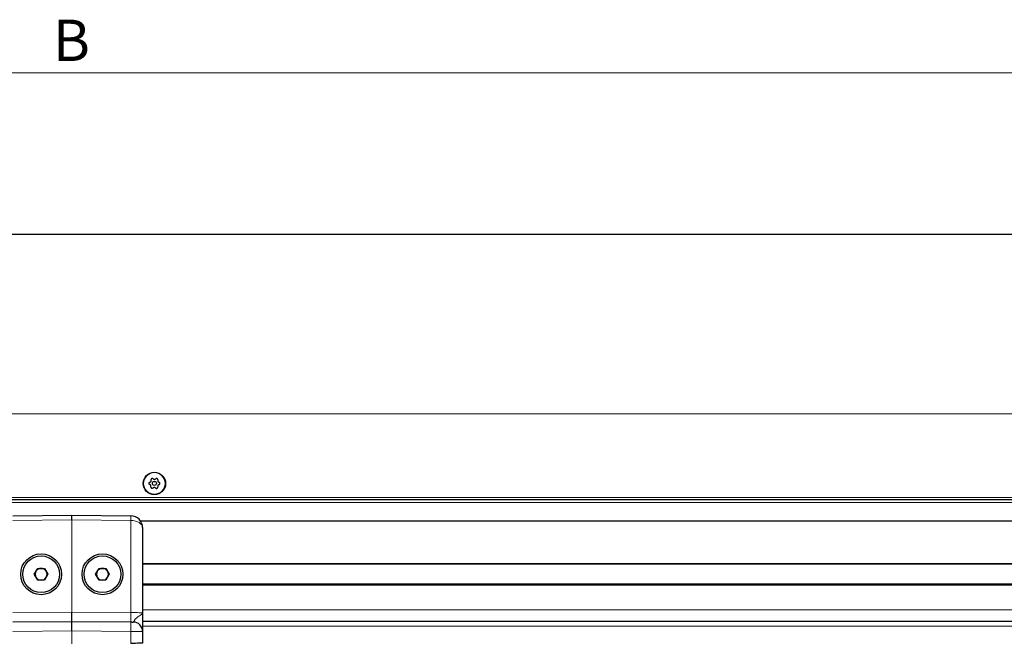
# Model space of a CAD drawing. Units: millimetres. Extents: x 0 to 841, y 0 to 594.
# Drawn here: x 515 to 598, y 361 to 414 of the extents above; entities that cross this region are included whole.
import ezdxf

# ---------------------------------------------------------------- set-up
doc = ezdxf.new("R2010")
doc.units = ezdxf.units.MM
doc.styles.add('SLDTEXTSTYLE0', font='TXT', dxfattribs={"width": 0.605})
doc.dimstyles.new('SLDDIMSTYLE0', dxfattribs={"dimtxt": 3.5, "dimasz": 3.5, "dimexe": 0, "dimexo": 0.0625, "dimgap": 0.875, "dimtad": 1, "dimlfac": 5, "dimrnd": 1e-09, "dimzin": 12, "dimdsep": 46, "dimtxsty": 'SLDTEXTSTYLE0', "dimsah": 1, "dimcen": 0.09, "dimadec": 0, "dimazin": 3, "dimtfac": 1, "dimtofl": 0, "dimtmove": 0, "dimatfit": 3, "dimfxl": 1, "dimfrac": 2, "dimtolj": 1, "dimtzin": 12, "dimarcsym": 0})

# ---------------------------------------------------------------- blocks, each defined once
blk = doc.blocks.new('_D_24')
at = {"color": 7, "linetype": 'Continuous', "lineweight": 18}
for p, q in [((373.86, 396.506), (373.86, 410.472)), ((664.065, 396.506), (664.065, 410.472)), ((664.065, 409.472), (373.86, 409.472))]:
    blk.add_line(p, q, dxfattribs=at)
for points in [[(373.86, 409.472), (377.36, 409.072), (377.36, 409.872)], [(664.065, 409.472), (660.565, 409.872), (660.565, 409.072)]]:
    blk.add_solid(points, dxfattribs=at)
at = {"color": 7, "linetype": 'Continuous', "lineweight": 18, "insert": (517.362, 413.984), "char_height": 3.5, "attachment_point": 1, "style": 'SLDTEXTSTYLE0'}
blk.add_mtext('B', dxfattribs=at)

msp = doc.modelspace()

# ---------------------------------------------------------------- linework, layer by layer
at = {"color": 7, "linetype": 'Continuous', "lineweight": 25}
for p, q in [((662.4599, 395.7854), (375.4599, 395.7854)), ((662.4599, 373.2854), (375.4599, 373.2854)), ((513.9512, 371.9417), (518.9599, 371.9854)), ((518.9599, 371.5854), (518.9599, 371.9854)), ((518.9599, 371.9854), (523.9686, 371.9417)), ((638.9195, 371.4836), (524.8004, 371.4836)), ((524.9599, 370.9417), (524.9599, 363.7261)), ((515.7803, 366.9854), (516.0701, 367.4874)), ((516.0701, 367.4874), (516.6497, 367.4874)), ((516.6497, 367.4874), (516.9396, 366.9854)), ((520.9803, 366.9854), (521.2701, 367.4874)), ((521.2701, 367.4874), (521.8497, 367.4874)), ((521.8497, 367.4874), (522.1396, 366.9854)), ((638.7599, 367.8354), (524.9599, 367.8354)), ((516.0701, 366.4834), (515.7803, 366.9854)), ((516.6497, 366.4834), (516.0701, 366.4834)), ((516.9396, 366.9854), (516.6497, 366.4834)), ((521.2701, 366.4834), (520.9803, 366.9854)), ((521.8497, 366.4834), (521.2701, 366.4834)), ((522.1396, 366.9854), (521.8497, 366.4834)), ((638.7599, 366.1354), (524.9599, 366.1354)), ((518.9599, 362.9854), (518.9599, 363.7854)), ((524.9599, 363.7261), (524.9599, 362.14)), ((513.9512, 362.9417), (518.9599, 362.9854)), ((518.9599, 362.1854), (518.9599, 362.9854)), ((518.9599, 362.9854), (523.9686, 362.9417)), ((638.7599, 362.9854), (524.9599, 362.9854)), ((524.9599, 362.14), (524.9599, 361.1378))]:
    msp.add_line(p, q, dxfattribs=at)
at = {"color": 7, "linetype": 'Continuous', "lineweight": 18}
for p, q in [((662.4599, 380.5854), (375.4599, 380.5854)), ((662.4599, 373.4854), (375.4599, 373.4854)), ((662.4599, 373.0675), (375.4599, 373.0675)), ((518.9599, 371.5854), (513.9512, 371.5417)), ((523.9686, 371.5417), (518.9599, 371.5854)), ((518.9599, 363.7854), (518.9599, 371.5854)), ((523.9686, 363.7417), (523.9686, 371.5417)), ((638.7599, 367.8954), (524.9599, 367.8954)), ((638.7599, 366.0754), (524.9599, 366.0754)), ((638.7599, 363.9854), (524.9599, 363.9854)), ((513.9512, 363.7417), (518.9599, 363.7854)), ((518.9599, 363.7854), (523.9686, 363.7417)), ((518.9599, 362.1854), (513.9512, 362.1417)), ((518.9599, 361.0854), (518.9599, 362.1854)), ((523.9686, 362.1417), (518.9599, 362.1854)), ((638.7599, 362.5854), (524.9599, 362.5854)), ((523.9686, 361.1291), (523.9686, 362.1417))]:
    msp.add_line(p, q, dxfattribs=at)
at = {"color": 7, "linetype": 'Continuous', "lineweight": 25, "flags": 128}
for points in [[(525.5408, 374.7761), (525.5576, 374.7856), (525.5745, 374.7951), (525.5914, 374.8047), (525.6084, 374.8143), (525.6254, 374.8238), (525.6424, 374.8334), (525.6595, 374.8431), (525.6765, 374.8527)], [(525.6765, 374.8527), (525.6767, 374.8723), (525.6769, 374.8919), (525.6771, 374.9114), (525.6773, 374.931), (525.6775, 374.9504), (525.6777, 374.9699), (525.6779, 374.9893), (525.678, 375.0086)], [(525.8289, 375.0937), (525.8455, 375.0839), (525.8622, 375.074), (525.879, 375.0642), (525.8957, 375.0543), (525.9125, 375.0443), (525.9294, 375.0344), (525.9462, 375.0244), (525.9631, 375.0145)], [(525.9631, 375.0145), (525.9802, 375.0241), (525.9972, 375.0337), (526.0143, 375.0434), (526.0313, 375.0529), (526.0482, 375.0625), (526.0651, 375.0721), (526.082, 375.0816), (526.0989, 375.0911)], [(526.248, 375.003), (526.2478, 374.9837), (526.2476, 374.9643), (526.2475, 374.9449), (526.2473, 374.9254), (526.2471, 374.9059), (526.2469, 374.8864), (526.2467, 374.8668), (526.2465, 374.8472)], [(526.2465, 374.8472), (526.2634, 374.8372), (526.2802, 374.8273), (526.2971, 374.8173), (526.3139, 374.8074), (526.3307, 374.7975), (526.3474, 374.7876), (526.3641, 374.7778), (526.3807, 374.7679)], [(525.6733, 374.5236), (525.6564, 374.5336), (525.6396, 374.5436), (525.6228, 374.5535), (525.6059, 374.5634), (525.5892, 374.5733), (525.5724, 374.5832), (525.5557, 374.5931), (525.5391, 374.6029)], [(525.6718, 374.3678), (525.672, 374.3871), (525.6722, 374.4065), (525.6724, 374.4259), (525.6726, 374.4454), (525.6728, 374.4649), (525.6729, 374.4845), (525.6731, 374.504), (525.6733, 374.5236)], [(525.9567, 374.3563), (525.9396, 374.3467), (525.9226, 374.3371), (525.9056, 374.3275), (525.8886, 374.3179), (525.8716, 374.3083), (525.8547, 374.2987), (525.8378, 374.2892), (525.821, 374.2797)], [(526.091, 374.2771), (526.0743, 374.2869), (526.0576, 374.2968), (526.0409, 374.3067), (526.0241, 374.3166), (526.0073, 374.3265), (525.9905, 374.3364), (525.9736, 374.3464), (525.9567, 374.3563)], [(526.2433, 374.5181), (526.2431, 374.4985), (526.2429, 374.4789), (526.2427, 374.4594), (526.2425, 374.4399), (526.2424, 374.4204), (526.2422, 374.4009), (526.242, 374.3816), (526.2418, 374.3622)], [(526.3791, 374.5947), (526.3622, 374.5852), (526.3453, 374.5757), (526.3284, 374.5661), (526.3114, 374.5566), (526.2945, 374.547), (526.2774, 374.5374), (526.2604, 374.5277), (526.2433, 374.5181)], [(523.9686, 362.9417), (524.0074, 362.9414), (524.0446, 362.941), (524.0789, 362.9407), (524.1089, 362.9405), (524.1336, 362.9403), (524.1518, 362.9401), (524.1631, 362.94), (524.1669, 362.94)], [(524.9599, 361.1378), (524.9409, 361.1376), (524.8846, 361.1371), (524.7932, 361.1363), (524.6701, 361.1352), (524.52, 361.1339), (524.3486, 361.1324), (524.1625, 361.1308), (523.9686, 361.1291)]]:
    msp.add_lwpolyline(points, dxfattribs=at)
at = {"color": 7, "linetype": 'Continuous', "lineweight": 18, "flags": 128}
for points in [[(524.9599, 370.9417), (524.9409, 371.0582), (524.8846, 371.1701), (524.7932, 371.2734), (524.6701, 371.3641), (524.52, 371.4388), (524.3486, 371.4946), (524.1625, 371.5293), (523.9686, 371.5417)], [(523.9686, 363.7417), (524.1625, 363.7386), (524.3486, 363.7357), (524.52, 363.733), (524.6701, 363.7307), (524.7932, 363.7287), (524.8846, 363.7273), (524.9409, 363.7264), (524.9599, 363.7261)], [(524.9599, 362.14), (524.9409, 362.14), (524.8846, 362.1401), (524.7932, 362.1403), (524.6701, 362.1405), (524.52, 362.1408), (524.3486, 362.1411), (524.1625, 362.1414), (523.9686, 362.1417)]]:
    msp.add_lwpolyline(points, dxfattribs=at)
at = {"color": 7, "linetype": 'Continuous', "lineweight": 25}
for centre, radius in [((525.9599, 374.6854), 0.95), ((525.9599, 374.6854), 0.1702), ((516.3599, 366.9854), 1.73), ((516.3599, 366.9854), 1.557), ((521.5599, 366.9854), 1.73), ((521.5599, 366.9854), 1.557)]:
    msp.add_circle(centre, radius, dxfattribs=at)
at = {"color": 7, "linetype": 'Continuous', "lineweight": 18}
msp.add_circle((525.9599, 374.6854), 0.9113, dxfattribs=at)
at = {"color": 7, "linetype": 'Continuous', "lineweight": 25}
for centre, radius, start, end in [((523.9599, 370.9417), 1, 359.999899, 89.500014), ((516.3599, 366.9854), 0.502, 150.000117, 209.999883), ((516.3599, 366.9854), 0.502, 89.996848, 150.002198), ((516.3599, 366.9854), 0.502, 29.997802, 90.003152), ((516.3599, 366.9854), 0.502, 330.000117, 29.999883), ((521.5599, 366.9854), 0.502, 150.000117, 209.999883), ((521.5599, 366.9854), 0.502, 89.996848, 150.002198), ((521.5599, 366.9854), 0.502, 29.997802, 90.003152), ((521.5599, 366.9854), 0.502, 330.000117, 29.999883), ((516.3599, 366.9854), 0.502, 210.0022, 269.998755), ((516.3599, 366.9854), 0.502, 270.001245, 329.9978), ((521.5599, 366.9854), 0.502, 210.0022, 269.998755), ((521.5599, 366.9854), 0.502, 270.001245, 329.9978), ((524.1599, 362.14), 0.8, 359.999263, 89.500986)]:
    msp.add_arc(centre, radius, start, end, dxfattribs=at)
at = {"color": 7, "linetype": 'Continuous', "lineweight": 18}
for centre, radius, start, end in [((512.5087, 371.7417), 11.4617, 359.000214, 0.999786), ((546.8887, 363.3417), 22.9236, 179.000222, 180.999778), ((501.047, 362.5417), 22.9251, 359.000274, 0.999726)]:
    msp.add_arc(centre, radius, start, end, dxfattribs=at)
at = {"color": 7, "linetype": 'Continuous', "lineweight": 25}
for points, knots in [([(525.5408, 374.7761), (525.5316, 374.7696), (525.513, 374.7566), (525.4954, 374.7269), (525.4882, 374.6938), (525.4922, 374.6605), (525.5066, 374.6306), (525.5244, 374.6122), (525.5363, 374.6046), (525.5391, 374.6029)], [0, 0, 0, 0, 0.1605549, 0.3230036, 0.483143, 0.6402941, 0.7962509, 0.9531752, 1, 1, 1, 1]), ([(525.8289, 375.0937), (525.8187, 375.0985), (525.7981, 375.108), (525.7636, 375.1084), (525.7313, 375.0981), (525.7045, 375.078), (525.6858, 375.0506), (525.6787, 375.026), (525.6782, 375.0118), (525.678, 375.0086)], [0, 0, 0, 0, 0.1605746, 0.3229899, 0.48317, 0.6403061, 0.7962347, 0.9531543, 1, 1, 1, 1]), ([(526.248, 375.003), (526.247, 375.0143), (526.245, 375.0368), (526.2281, 375.067), (526.203, 375.0898), (526.1722, 375.1029), (526.1391, 375.1054), (526.1143, 375.0992), (526.1017, 375.0926), (526.0989, 375.0911)], [0, 0, 0, 0, 0.1606027, 0.3230484, 0.4831911, 0.6403436, 0.7962666, 0.9531928, 1, 1, 1, 1]), ([(526.3791, 374.5947), (526.3883, 374.6012), (526.4068, 374.6142), (526.4244, 374.644), (526.4317, 374.677), (526.4276, 374.7103), (526.4132, 374.7402), (526.3955, 374.7586), (526.3835, 374.7662), (526.3807, 374.7679)], [0, 0, 0, 0, 0.160584, 0.3229769, 0.4831653, 0.6403097, 0.7962597, 0.9531773, 1, 1, 1, 1]), ([(525.6718, 374.3678), (525.6728, 374.3565), (525.6748, 374.334), (525.6918, 374.3039), (525.7168, 374.281), (525.7476, 374.2679), (525.7807, 374.2654), (525.8055, 374.2716), (525.8181, 374.2782), (525.821, 374.2797)], [0, 0, 0, 0, 0.1605976, 0.3230377, 0.4832131, 0.6403377, 0.7962595, 0.9531944, 1, 1, 1, 1]), ([(526.091, 374.2771), (526.1012, 374.2723), (526.1217, 374.2628), (526.1563, 374.2624), (526.1885, 374.2727), (526.2154, 374.2928), (526.234, 374.3202), (526.2411, 374.3448), (526.2417, 374.359), (526.2418, 374.3622)], [0, 0, 0, 0, 0.16057194, 0.32298462, 0.48314124, 0.64031194, 0.79623802, 0.95315502, 1, 1, 1, 1])]:
    msp.add_open_spline(points, degree=3, knots=knots, dxfattribs=at)
at = {"color": 7, "linetype": 'Continuous', "lineweight": 18}
msp.add_open_spline([(524.1669, 362.94), (524.1825, 362.955), (524.2366, 363.0072), (524.3147, 363.1604), (524.5053, 363.3458), (524.7331, 363.4982), (524.9036, 363.6072), (524.9545, 363.6884), (524.9599, 363.7143), (524.9599, 363.7258), (524.9599, 363.7261)], degree=3, knots=[0, 0, 0, 0, 0.05723, 0.1982885, 0.4486314, 0.748819, 0.9317104, 0.9696421, 0.9992424, 1, 1, 1, 1], dxfattribs=at)

# ---------------------------------------------------------------- dimensions: what is measured, and where the dimension line sits
dim = msp.add_linear_dim(base=(373.8599, 409.4718), p1=(664.0649, 396.5062), p2=(373.8599, 396.5064), text='B', dimstyle='SLDDIMSTYLE0', dxfattribs=at)
dim.commit()
dim.dimension.update_dxf_attribs({"geometry": '_D_24', "text_midpoint": (518.9624, 409.4718), "dimtype": 160})

doc.saveas('drawing.dxf')
